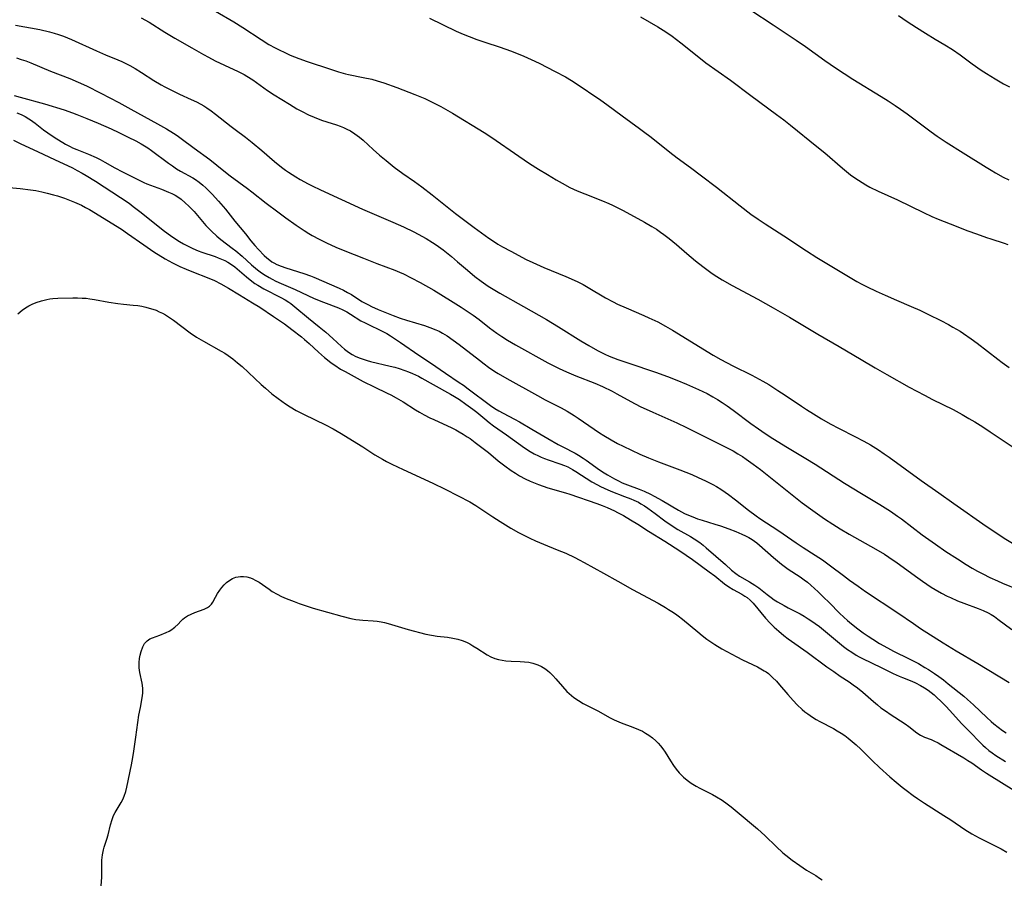
# Model space of a CAD drawing. Units: inches. Extents: x 2065950 to 2070643, y 216968 to 220138.
# Drawn here: x 2068826 to 2068986, y 217240 to 217380 of the extents above; entities that cross this region are included whole.
import ezdxf

# ---------------------------------------------------------------- set-up
doc = ezdxf.new("R2010")
doc.units = ezdxf.units.IN
doc.header["$MEASUREMENT"] = 0
doc.layers.add('c_19_T13S_R19E', color=84, linetype='Continuous')

msp = doc.modelspace()

# ---------------------------------------------------------------- linework, layer by layer
at = {"layer": 'c_19_T13S_R19E'}
for points, elevation in [([(2068824.84, 217379.02), (2068828.81, 217378.27), (2068830.36, 217377.91), (2068831.1, 217377.7), (2068831.84, 217377.47), (2068832.62, 217377.19), (2068833.96, 217376.65), (2068837.99, 217374.82), (2068839.48, 217374.18), (2068841.46, 217373.37), (2068842.14, 217373.07), (2068842.56, 217372.88), (2068843.43, 217372.43), (2068844.28, 217371.95), (2068845.34, 217371.3), (2068847.35, 217370.01), (2068848.53, 217369.31), (2068849.15, 217368.96), (2068849.78, 217368.63), (2068850.76, 217368.13), (2068851.51, 217367.77), (2068853.4, 217366.93), (2068854.25, 217366.53), (2068854.98, 217366.15), (2068855.47, 217365.87), (2068855.95, 217365.56), (2068856.67, 217365.06), (2068857.37, 217364.52), (2068859.89, 217362.5), (2068860.55, 217362), (2068862.24, 217360.76), (2068863.31, 217359.93), (2068864.91, 217358.6), (2068866.99, 217356.8), (2068868.13, 217355.87), (2068868.73, 217355.42), (2068869.25, 217355.06), (2068870.42, 217354.32), (2068871.15, 217353.89), (2068872.46, 217353.17), (2068873.08, 217352.86), (2068874.43, 217352.2), (2068881.28, 217349.08), (2068886.2, 217346.95), (2068887.93, 217346.19), (2068889.66, 217345.37), (2068890.35, 217345.01), (2068891.62, 217344.31), (2068892.69, 217343.65), (2068893.29, 217343.25), (2068894.38, 217342.45), (2068895.75, 217341.36), (2068896.75, 217340.5), (2068898.34, 217339.11), (2068899.55, 217338.11), (2068900.58, 217337.32), (2068901.73, 217336.53), (2068902.54, 217336.02), (2068903.61, 217335.39), (2068907.49, 217333.23), (2068911.2, 217331.09), (2068913.18, 217329.9), (2068916.83, 217327.61), (2068918.08, 217326.88), (2068919.5, 217326.08), (2068920.72, 217325.47), (2068921.42, 217325.16), (2068922.85, 217324.61), (2068924.62, 217323.99), (2068928.93, 217322.54), (2068930.9, 217321.81), (2068932.42, 217321.22), (2068933.98, 217320.58), (2068935.96, 217319.7), (2068937.33, 217319.04), (2068938.3, 217318.51), (2068939.06, 217318.07), (2068939.8, 217317.59), (2068940.6, 217317.05), (2068941.6, 217316.34), (2068944.47, 217314.19), (2068945.71, 217313.3), (2068946.78, 217312.56), (2068948.04, 217311.74), (2068950.4, 217310.26), (2068953.39, 217308.47), (2068954.9, 217307.54), (2068959.69, 217304.47), (2068962.45, 217302.79), (2068965.44, 217301.01), (2068967.19, 217299.9), (2068968.32, 217299.13), (2068968.95, 217298.67), (2068972.33, 217296.09), (2068974.48, 217294.54), (2068976.21, 217293.36), (2068978.08, 217292.14), (2068979.48, 217291.26), (2068980.47, 217290.66), (2068981.36, 217290.16), (2068982.18, 217289.72), (2068983.32, 217289.15), (2068984.61, 217288.56), (2068985.43, 217288.2), (2068988.06, 217287.11)], 998), ([(2068824.98, 217373.66), (2068825.75, 217373.43), (2068826.52, 217373.19), (2068827.31, 217372.89), (2068830.52, 217371.54), (2068833.66, 217370.34), (2068835.05, 217369.75), (2068836.36, 217369.13), (2068838.72, 217367.91), (2068841.62, 217366.39), (2068843.58, 217365.34), (2068846.87, 217363.56), (2068847.95, 217362.96), (2068849.38, 217362.14), (2068850.55, 217361.42), (2068851.11, 217361.05), (2068851.78, 217360.58), (2068853.92, 217358.96), (2068856.42, 217357.12), (2068858.75, 217355.28), (2068859.76, 217354.51), (2068862.58, 217352.42), (2068863.3, 217351.87), (2068865.59, 217350.05), (2068867.51, 217348.6), (2068868.83, 217347.63), (2068870.5, 217346.45), (2068871.78, 217345.58), (2068872.55, 217345.08), (2068873.1, 217344.77), (2068874.21, 217344.17), (2068875.43, 217343.57), (2068876.97, 217342.87), (2068878.4, 217342.27), (2068881.42, 217341.06), (2068883.62, 217340.22), (2068886.53, 217339.14), (2068887.31, 217338.82), (2068887.93, 217338.54), (2068889.21, 217337.91), (2068890.68, 217337.14), (2068892.89, 217335.87), (2068895.61, 217334.22), (2068897.32, 217333.14), (2068898.65, 217332.26), (2068899.3, 217331.79), (2068900.25, 217331.08), (2068901.96, 217329.76), (2068903.12, 217328.9), (2068903.96, 217328.33), (2068904.89, 217327.72), (2068906.18, 217326.97), (2068911.46, 217324.07), (2068912.64, 217323.46), (2068913.28, 217323.15), (2068914.48, 217322.59), (2068916, 217321.96), (2068919.1, 217320.74), (2068920.31, 217320.2), (2068921.89, 217319.43), (2068922.65, 217319.03), (2068924.95, 217317.76), (2068926.48, 217316.97), (2068928.51, 217316.01), (2068932.4, 217314.27), (2068934.02, 217313.51), (2068935.41, 217312.83), (2068940.42, 217310.32), (2068941.57, 217309.71), (2068942.34, 217309.27), (2068943.09, 217308.8), (2068943.7, 217308.4), (2068944.86, 217307.59), (2068946.03, 217306.69), (2068952.83, 217301.28), (2068954.56, 217300.01), (2068956.47, 217298.67), (2068957.8, 217297.79), (2068959, 217297.05), (2068960.45, 217296.2), (2068964.82, 217293.72), (2068966.18, 217292.9), (2068966.9, 217292.45), (2068968.27, 217291.53), (2068971.63, 217289.06), (2068972.41, 217288.51), (2068973.82, 217287.58), (2068974.46, 217287.19), (2068975.48, 217286.6), (2068976.42, 217286.1), (2068976.93, 217285.85), (2068978.11, 217285.33), (2068979.09, 217284.95), (2068981.43, 217284.1), (2068982.27, 217283.76), (2068983.09, 217283.36), (2068983.55, 217283.1), (2068984.08, 217282.76), (2068984.66, 217282.35), (2068986.9, 217280.67)], 1000), ([(2068825.07, 217364.76), (2068825.73, 217364.47), (2068826.38, 217364.14), (2068827, 217363.78), (2068827.28, 217363.59), (2068828.02, 217363.05), (2068829.39, 217361.98), (2068830.07, 217361.48), (2068831.14, 217360.77), (2068832.98, 217359.65), (2068833.71, 217359.25), (2068834.1, 217359.06), (2068834.79, 217358.75), (2068836.7, 217357.99), (2068837.96, 217357.44), (2068838.58, 217357.14), (2068839.39, 217356.7), (2068841.01, 217355.78), (2068842.24, 217355.11), (2068845.7, 217353.42), (2068846.2, 217353.2), (2068846.8, 217352.96), (2068848.58, 217352.31), (2068849.73, 217351.85), (2068850.26, 217351.6), (2068850.79, 217351.32), (2068851.06, 217351.15), (2068851.77, 217350.66), (2068852.44, 217350.11), (2068853.03, 217349.56), (2068853.89, 217348.66), (2068855.81, 217346.41), (2068856.7, 217345.49), (2068857.6, 217344.66), (2068858.24, 217344.12), (2068860.1, 217342.73), (2068860.68, 217342.26), (2068861.69, 217341.4), (2068863.24, 217339.99), (2068864.22, 217339.17), (2068864.86, 217338.7), (2068865.46, 217338.31), (2068866.08, 217337.94), (2068866.58, 217337.67), (2068867.18, 217337.37), (2068868.04, 217336.98), (2068870.35, 217335.98), (2068873.42, 217334.55), (2068874.92, 217333.91), (2068877.38, 217332.99), (2068878.07, 217332.69), (2068878.71, 217332.35), (2068879.32, 217331.98), (2068881.02, 217330.91), (2068881.69, 217330.54), (2068882.24, 217330.27), (2068884.29, 217329.31), (2068885.22, 217328.81), (2068885.86, 217328.43), (2068887.46, 217327.37), (2068890.46, 217325.32), (2068892.34, 217324.05), (2068894.78, 217322.36), (2068897.02, 217320.88), (2068897.69, 217320.41), (2068898.48, 217319.83), (2068902.13, 217317.1), (2068902.82, 217316.62), (2068903.47, 217316.22), (2068904.15, 217315.86), (2068906.03, 217314.88), (2068906.82, 217314.44), (2068908.85, 217313.24), (2068911.45, 217311.74), (2068913.13, 217310.78), (2068913.87, 217310.38), (2068915.86, 217309.35), (2068916.44, 217309.02), (2068917.19, 217308.56), (2068917.69, 217308.23), (2068919.86, 217306.64), (2068920.62, 217306.13), (2068921.15, 217305.81), (2068922.3, 217305.16), (2068922.92, 217304.85), (2068923.55, 217304.55), (2068924.37, 217304.22), (2068926.32, 217303.48), (2068927.09, 217303.16), (2068928.14, 217302.69), (2068928.74, 217302.38), (2068930.01, 217301.67), (2068932.69, 217300.06), (2068933.69, 217299.55), (2068934.34, 217299.26), (2068935.01, 217298.98), (2068935.8, 217298.69), (2068936.57, 217298.44), (2068938.6, 217297.81), (2068939.5, 217297.51), (2068940.89, 217297.03), (2068942.01, 217296.61), (2068943.02, 217296.2), (2068943.58, 217295.93), (2068944.12, 217295.65), (2068944.69, 217295.3), (2068945.42, 217294.78), (2068945.88, 217294.4), (2068948.13, 217292.38), (2068948.79, 217291.83), (2068949.45, 217291.3), (2068950.56, 217290.5), (2068952.5, 217289.21), (2068953.13, 217288.77), (2068953.67, 217288.34), (2068954.2, 217287.89), (2068955.42, 217286.78), (2068956.25, 217285.99), (2068957.27, 217284.98), (2068958.91, 217283.31), (2068959.59, 217282.66), (2068960.21, 217282.12), (2068960.84, 217281.59), (2068961.89, 217280.75), (2068962.75, 217280.12), (2068963.53, 217279.59), (2068964.32, 217279.09), (2068965.42, 217278.41), (2068966.69, 217277.68), (2068967.66, 217277.16), (2068970.24, 217275.9), (2068970.78, 217275.63), (2068971.75, 217275.11), (2068972.78, 217274.5), (2068973.38, 217274.13), (2068974.34, 217273.5), (2068975.06, 217273.01), (2068975.81, 217272.45), (2068976.58, 217271.85), (2068979.09, 217269.8), (2068979.72, 217269.26), (2068980.68, 217268.4), (2068982.87, 217266.32), (2068983.55, 217265.7), (2068984.02, 217265.3), (2068984.7, 217264.75), (2068985.4, 217264.24), (2068986, 217263.84)], 1004), ([(2068824.51, 217360.31), (2068825.58, 217359.73), (2068828.5, 217358.39), (2068831.15, 217357.12), (2068834.08, 217355.76), (2068834.88, 217355.36), (2068835.67, 217354.93), (2068836.3, 217354.56), (2068837.83, 217353.6), (2068841.91, 217350.96), (2068843.3, 217350.02), (2068844, 217349.52), (2068845.3, 217348.54), (2068848.04, 217346.29), (2068849.09, 217345.47), (2068850.03, 217344.8), (2068850.77, 217344.3), (2068851.51, 217343.82), (2068852.14, 217343.44), (2068852.91, 217343.03), (2068853.69, 217342.65), (2068854.53, 217342.3), (2068855.17, 217342.07), (2068857.3, 217341.34), (2068857.82, 217341.14), (2068858.34, 217340.92), (2068858.86, 217340.68), (2068859.37, 217340.41), (2068859.97, 217340.05), (2068860.49, 217339.69), (2068860.9, 217339.36), (2068862.42, 217338.04), (2068863.01, 217337.54), (2068863.77, 217336.98), (2068864.23, 217336.68), (2068865.24, 217336.1), (2068868.01, 217334.68), (2068868.68, 217334.3), (2068869.31, 217333.91), (2068869.61, 217333.7), (2068870.28, 217333.19), (2068872.5, 217331.3), (2068874.23, 217329.93), (2068875.33, 217329.02), (2068876.48, 217328.02), (2068877.86, 217326.74), (2068878.38, 217326.28), (2068878.98, 217325.81), (2068879.58, 217325.43), (2068880.22, 217325.1), (2068880.89, 217324.82), (2068881.55, 217324.58), (2068882.06, 217324.43), (2068882.58, 217324.29), (2068885.81, 217323.54), (2068886.57, 217323.34), (2068887.25, 217323.14), (2068888.15, 217322.82), (2068888.79, 217322.58), (2068889.42, 217322.32), (2068890.38, 217321.86), (2068890.96, 217321.56), (2068892.8, 217320.53), (2068895.62, 217318.98), (2068896.26, 217318.6), (2068897.04, 217318.1), (2068898.11, 217317.35), (2068899.22, 217316.53), (2068899.87, 217316.01), (2068901.16, 217314.92), (2068901.88, 217314.34), (2068902.62, 217313.78), (2068904.7, 217312.36), (2068907.66, 217310.24), (2068908.58, 217309.65), (2068909.23, 217309.27), (2068909.89, 217308.92), (2068910.36, 217308.71), (2068910.91, 217308.48), (2068911.48, 217308.27), (2068913.4, 217307.64), (2068914.17, 217307.35), (2068914.7, 217307.11), (2068915.47, 217306.7), (2068915.97, 217306.4), (2068918.61, 217304.71), (2068919.51, 217304.19), (2068919.98, 217303.94), (2068920.59, 217303.64), (2068921.7, 217303.17), (2068923.93, 217302.33), (2068924.93, 217301.93), (2068925.4, 217301.73), (2068926.16, 217301.36), (2068926.58, 217301.13), (2068927.15, 217300.79), (2068927.73, 217300.4), (2068928.87, 217299.56), (2068930.48, 217298.36), (2068931.66, 217297.53), (2068932.58, 217296.95), (2068934.62, 217295.79), (2068935.26, 217295.41), (2068936.15, 217294.81), (2068936.69, 217294.41), (2068937.22, 217293.98), (2068940.35, 217291.25), (2068941.34, 217290.33), (2068942.01, 217289.78), (2068942.64, 217289.36), (2068944.25, 217288.43), (2068945.1, 217287.89), (2068945.75, 217287.44), (2068947.13, 217286.34), (2068947.78, 217285.85), (2068948.27, 217285.51), (2068948.78, 217285.19), (2068949.86, 217284.57), (2068950.52, 217284.2), (2068952.48, 217283.19), (2068953.16, 217282.81), (2068953.81, 217282.41), (2068954.38, 217282.03), (2068954.95, 217281.63), (2068955.62, 217281.13), (2068956.28, 217280.6), (2068958.88, 217278.43), (2068959.55, 217277.89), (2068960.17, 217277.43), (2068960.89, 217276.95), (2068961.62, 217276.49), (2068962.06, 217276.24), (2068963.07, 217275.72), (2068963.64, 217275.44), (2068966.22, 217274.22), (2068967.64, 217273.52), (2068968.61, 217273.06), (2068969.12, 217272.84), (2068970.68, 217272.24), (2068971.27, 217271.98), (2068972.08, 217271.57), (2068972.69, 217271.2), (2068973.29, 217270.8), (2068973.78, 217270.42), (2068974.27, 217270.01), (2068974.8, 217269.54), (2068975.32, 217269.04), (2068976.24, 217268.11), (2068976.78, 217267.54), (2068978.79, 217265.32), (2068979.63, 217264.43), (2068982.23, 217261.84), (2068982.64, 217261.45), (2068983.17, 217261), (2068983.72, 217260.57), (2068984.34, 217260.16), (2068985.88, 217259.21)], 1006), ([(2068825.21, 217332.01), (2068825.9, 217332.61), (2068826.44, 217332.99), (2068826.99, 217333.33), (2068827.56, 217333.62), (2068828.2, 217333.89), (2068829.05, 217334.17), (2068829.92, 217334.37), (2068830.39, 217334.45), (2068830.89, 217334.5), (2068831.69, 217334.56), (2068834.14, 217334.61), (2068834.91, 217334.62), (2068835.69, 217334.6), (2068836.33, 217334.56), (2068836.92, 217334.49), (2068837.68, 217334.37), (2068839.99, 217333.94), (2068841.49, 217333.7), (2068842.4, 217333.59), (2068843.96, 217333.45), (2068844.71, 217333.36), (2068845.37, 217333.26), (2068846.01, 217333.13), (2068846.6, 217332.97), (2068847.18, 217332.79), (2068847.7, 217332.6), (2068848.21, 217332.38), (2068848.73, 217332.14), (2068849.23, 217331.86), (2068849.89, 217331.45), (2068850.54, 217331), (2068853.23, 217328.96), (2068854.3, 217328.23), (2068855.4, 217327.57), (2068858.3, 217325.96), (2068858.86, 217325.61), (2068859.42, 217325.25), (2068860.19, 217324.7), (2068860.96, 217324.08), (2068861.7, 217323.44), (2068864.78, 217320.55), (2068865.49, 217319.91), (2068866.52, 217319.03), (2068867.54, 217318.25), (2068868.78, 217317.37), (2068869.52, 217316.9), (2068870.51, 217316.31), (2068871.81, 217315.63), (2068875.27, 217313.97), (2068876.49, 217313.32), (2068877.82, 217312.54), (2068879.66, 217311.41), (2068881.33, 217310.37), (2068883.3, 217309.11), (2068884.52, 217308.39), (2068885.21, 217308.02), (2068886.08, 217307.58), (2068887.88, 217306.71), (2068892.71, 217304.45), (2068894.72, 217303.49), (2068896.85, 217302.43), (2068898.76, 217301.43), (2068899.73, 217300.85), (2068902.49, 217299), (2068903.69, 217298.23), (2068905.43, 217297.18), (2068906.67, 217296.47), (2068907.41, 217296.07), (2068908.51, 217295.51), (2068909.45, 217295.08), (2068910.71, 217294.55), (2068912.95, 217293.65), (2068914.35, 217293.06), (2068915.81, 217292.38), (2068916.55, 217292), (2068917.36, 217291.57), (2068920.47, 217289.82), (2068922.81, 217288.54), (2068925.21, 217287.2), (2068929.39, 217284.93), (2068930.56, 217284.26), (2068931.09, 217283.94), (2068931.61, 217283.61), (2068932.21, 217283.2), (2068932.66, 217282.88), (2068933.36, 217282.33), (2068935.84, 217280.26), (2068936.56, 217279.67), (2068937.3, 217279.11), (2068937.94, 217278.65), (2068938.6, 217278.22), (2068939.74, 217277.54), (2068942.17, 217276.22), (2068943.12, 217275.73), (2068945.52, 217274.57), (2068946.09, 217274.27), (2068946.65, 217273.95), (2068946.95, 217273.76), (2068947.31, 217273.49), (2068948.01, 217272.88), (2068948.62, 217272.25), (2068949.13, 217271.68), (2068950.5, 217270.07), (2068951.35, 217269.1), (2068952.02, 217268.41), (2068952.83, 217267.65), (2068953.26, 217267.28), (2068953.71, 217266.94), (2068954.5, 217266.39), (2068955.09, 217266.04), (2068955.69, 217265.7), (2068957.89, 217264.53), (2068958.5, 217264.18), (2068959.17, 217263.78), (2068959.74, 217263.4), (2068960.3, 217262.99), (2068960.97, 217262.46), (2068961.61, 217261.9), (2068962.34, 217261.2), (2068964.27, 217259.28), (2068965.42, 217258.21), (2068967.09, 217256.7), (2068968.08, 217255.84), (2068969.08, 217255.01), (2068969.72, 217254.5), (2068970.85, 217253.66), (2068971.56, 217253.16), (2068972.69, 217252.41), (2068975.88, 217250.42), (2068976.98, 217249.68), (2068979.27, 217248.12), (2068980.4, 217247.41), (2068981.6, 217246.75), (2068982.46, 217246.31), (2068984.54, 217245.3), (2068985.17, 217244.97), (2068986.1, 217244.44)], 1010), ([(2068838.76, 217238.94), (2068838.85, 217240.36), (2068838.89, 217241.16), (2068838.9, 217243.13), (2068838.93, 217243.57), (2068838.98, 217244.01), (2068839.15, 217244.82), (2068839.27, 217245.23), (2068839.71, 217246.56), (2068839.92, 217247.28), (2068840.28, 217248.88), (2068840.53, 217249.76), (2068840.79, 217250.38), (2068841.05, 217250.88), (2068842.01, 217252.49), (2068842.28, 217253.02), (2068842.51, 217253.53), (2068842.78, 217254.32), (2068842.94, 217255.01), (2068843.68, 217258.65), (2068843.9, 217259.82), (2068844.07, 217260.85), (2068844.42, 217263.16), (2068844.92, 217266.7), (2068845.14, 217267.97), (2068845.45, 217269.54), (2068845.55, 217270.28), (2068845.57, 217270.71), (2068845.56, 217271.14), (2068845.45, 217271.93), (2068845.06, 217273.67), (2068844.95, 217274.42), (2068844.93, 217274.87), (2068844.94, 217275.31), (2068845, 217275.92), (2068845.1, 217276.51), (2068845.26, 217277.09), (2068845.54, 217277.84), (2068845.84, 217278.37), (2068846.23, 217278.81), (2068846.68, 217279.12), (2068847.14, 217279.33), (2068848.32, 217279.75), (2068849.32, 217280.15), (2068849.82, 217280.4), (2068850.29, 217280.67), (2068850.55, 217280.86), (2068850.77, 217281.05), (2068851.27, 217281.54), (2068851.74, 217282.04), (2068852.08, 217282.37), (2068852.31, 217282.55), (2068852.83, 217282.88), (2068853.4, 217283.16), (2068853.98, 217283.41), (2068855.55, 217284), (2068856.05, 217284.23), (2068856.4, 217284.48), (2068856.71, 217284.81), (2068856.93, 217285.13), (2068857.37, 217285.94), (2068857.7, 217286.5), (2068858.08, 217287.06), (2068858.42, 217287.51), (2068858.78, 217287.93), (2068859.15, 217288.29), (2068859.54, 217288.61), (2068860.12, 217288.97), (2068860.67, 217289.18), (2068861.42, 217289.31), (2068861.94, 217289.3), (2068862.47, 217289.22), (2068863.04, 217289.07), (2068863.44, 217288.9), (2068863.84, 217288.71), (2068864.45, 217288.34), (2068866.08, 217287.22), (2068866.61, 217286.87), (2068867.42, 217286.41), (2068868.12, 217286.06), (2068868.84, 217285.73), (2068870.14, 217285.2), (2068870.96, 217284.89), (2068872.42, 217284.39), (2068873.28, 217284.14), (2068877.91, 217282.82), (2068879.37, 217282.47), (2068880.19, 217282.31), (2068880.77, 217282.23), (2068881.35, 217282.16), (2068883.03, 217282.06), (2068883.65, 217282.01), (2068884.32, 217281.92), (2068884.88, 217281.81), (2068885.44, 217281.66), (2068885.99, 217281.5), (2068887.61, 217280.97), (2068888.69, 217280.66), (2068891.6, 217279.93), (2068892.51, 217279.72), (2068893.42, 217279.58), (2068895.09, 217279.4), (2068895.96, 217279.27), (2068896.77, 217279.09), (2068897.49, 217278.86), (2068898.18, 217278.58), (2068898.72, 217278.32), (2068899.25, 217278.03), (2068899.89, 217277.63), (2068901.57, 217276.57), (2068902.17, 217276.24), (2068902.79, 217275.97), (2068903.39, 217275.79), (2068903.98, 217275.66), (2068904.59, 217275.58), (2068905.46, 217275.51), (2068906.96, 217275.47), (2068907.64, 217275.42), (2068908.32, 217275.34), (2068908.98, 217275.19), (2068909.81, 217274.91), (2068910.39, 217274.64), (2068910.94, 217274.32), (2068911.38, 217274), (2068911.76, 217273.68), (2068912.27, 217273.17), (2068912.75, 217272.64), (2068913.83, 217271.37), (2068914.53, 217270.6), (2068914.9, 217270.24), (2068915.28, 217269.91), (2068915.67, 217269.6), (2068916.42, 217269.1), (2068917.2, 217268.65), (2068919.69, 217267.35), (2068921.48, 217266.36), (2068922.22, 217265.98), (2068922.97, 217265.64), (2068923.39, 217265.47), (2068925.26, 217264.79), (2068926.21, 217264.41), (2068926.82, 217264.11), (2068927.35, 217263.82), (2068927.85, 217263.49), (2068928.44, 217263.05), (2068928.99, 217262.57), (2068929.37, 217262.19), (2068929.77, 217261.73), (2068930.15, 217261.24), (2068930.5, 217260.72), (2068931.41, 217259.28), (2068931.89, 217258.56), (2068932.34, 217257.95), (2068932.82, 217257.36), (2068933.19, 217256.97), (2068933.5, 217256.66), (2068934.11, 217256.15), (2068934.75, 217255.68), (2068935.58, 217255.18), (2068936.18, 217254.86), (2068938.23, 217253.82), (2068938.87, 217253.46), (2068939.81, 217252.87), (2068940.6, 217252.31), (2068941.28, 217251.79), (2068942.25, 217251.01), (2068945.52, 217248.22), (2068946.77, 217247.07), (2068948.57, 217245.33), (2068949.66, 217244.35), (2068950.15, 217243.94), (2068951.21, 217243.12), (2068952.45, 217242.24), (2068953.53, 217241.53), (2068955.04, 217240.62), (2068955.65, 217240.23), (2068956.05, 217239.95)], 1012)]:
    msp.add_lwpolyline(points, dxfattribs=dict(at, elevation=elevation))
for points in [[(2068857.38, 217381.28, 994), (2068860.35, 217379.53, 994), (2068861.8, 217378.61, 994), (2068864.81, 217376.65, 994), (2068866.07, 217375.88, 994), (2068867.06, 217375.33, 994), (2068867.64, 217375.03, 994), (2068868.77, 217374.47, 994), (2068869.5, 217374.14, 994), (2068870.94, 217373.55, 994), (2068872.26, 217373.07, 994), (2068876.06, 217371.82, 994), (2068877.39, 217371.4, 994), (2068878.5, 217371.1, 994), (2068879, 217370.99, 994), (2068881.39, 217370.51, 994), (2068882.78, 217370.2, 994), (2068883.69, 217369.95, 994), (2068884.76, 217369.61, 994), (2068886.87, 217368.85, 994), (2068889.81, 217367.73, 994), (2068891.42, 217367.05, 994), (2068892.74, 217366.42, 994), (2068894, 217365.76, 994), (2068895.9, 217364.67, 994), (2068901.05, 217361.52, 994), (2068902.31, 217360.72, 994), (2068906.73, 217357.68, 994), (2068908.46, 217356.51, 994), (2068909.94, 217355.58, 994), (2068911.38, 217354.69, 994), (2068912.79, 217353.84, 994), (2068913.74, 217353.29, 994), (2068915.02, 217352.61, 994), (2068916.22, 217352.06, 994), (2068917.46, 217351.56, 994), (2068920.33, 217350.44, 994), (2068921.36, 217350, 994), (2068921.98, 217349.7, 994), (2068923.68, 217348.84, 994), (2068927.15, 217346.94, 994), (2068928.35, 217346.26, 994), (2068929.13, 217345.78, 994), (2068929.76, 217345.34, 994), (2068930.3, 217344.95, 994), (2068931.17, 217344.28, 994), (2068932.35, 217343.32, 994), (2068934.07, 217341.83, 994), (2068935.46, 217340.67, 994), (2068936.67, 217339.71, 994), (2068937.95, 217338.77, 994), (2068938.52, 217338.38, 994), (2068939.81, 217337.58, 994), (2068941.44, 217336.65, 994), (2068945.59, 217334.42, 994), (2068948.1, 217333.01, 994), (2068950.73, 217331.47, 994), (2068955.34, 217328.73, 994), (2068958.83, 217326.72, 994), (2068962.41, 217324.59, 994), (2068964.68, 217323.25, 994), (2068966.58, 217322.17, 994), (2068970.24, 217320.11, 994), (2068972.71, 217318.77, 994), (2068974, 217318.11, 994), (2068977.36, 217316.44, 994), (2068978.82, 217315.65, 994), (2068979.95, 217315, 994), (2068980.89, 217314.44, 994), (2068982.18, 217313.64, 994), (2068983.41, 217312.85, 994), (2068985.01, 217311.77, 994), (2068988.6, 217309.33, 994)], [(2068944.46, 217381.45, 988), (2068948.12, 217379.08, 988), (2068951.86, 217376.55, 988), (2068953.34, 217375.53, 988), (2068956.5, 217373.24, 988), (2068958.25, 217372.03, 988), (2068961.06, 217370.23, 988), (2068965.67, 217367.4, 988), (2068966.81, 217366.68, 988), (2068967.93, 217365.95, 988), (2068968.83, 217365.33, 988), (2068969.92, 217364.56, 988), (2068973.79, 217361.66, 988), (2068974.77, 217360.96, 988), (2068976.22, 217359.98, 988), (2068979, 217358.2, 988), (2068982.72, 217355.9, 988), (2068983.57, 217355.38, 988), (2068984.29, 217354.96, 988), (2068985.51, 217354.29, 988), (2068986.46, 217353.81, 988)], [(2068845.27, 217380.21, 996), (2068846.55, 217379.46, 996), (2068849.1, 217377.88, 996), (2068850.76, 217376.88, 996), (2068853.51, 217375.29, 996), (2068855.42, 217374.21, 996), (2068856.24, 217373.77, 996), (2068857.34, 217373.21, 996), (2068860.34, 217371.81, 996), (2068860.95, 217371.51, 996), (2068862.03, 217370.95, 996), (2068862.49, 217370.68, 996), (2068863.43, 217370.09, 996), (2068865.83, 217368.39, 996), (2068866.9, 217367.68, 996), (2068869.4, 217366.14, 996), (2068870.62, 217365.41, 996), (2068871.45, 217364.94, 996), (2068872.48, 217364.42, 996), (2068873.4, 217364.01, 996), (2068874.61, 217363.55, 996), (2068875.47, 217363.26, 996), (2068877.04, 217362.77, 996), (2068877.63, 217362.57, 996), (2068878.2, 217362.36, 996), (2068878.76, 217362.1, 996), (2068879.31, 217361.82, 996), (2068880.06, 217361.34, 996), (2068880.78, 217360.8, 996), (2068881.37, 217360.29, 996), (2068883.03, 217358.77, 996), (2068884.07, 217357.84, 996), (2068885.12, 217356.96, 996), (2068886.45, 217355.9, 996), (2068887.85, 217354.87, 996), (2068889.74, 217353.54, 996), (2068890.95, 217352.67, 996), (2068892.63, 217351.38, 996), (2068896.44, 217348.35, 996), (2068899.44, 217346.06, 996), (2068901.83, 217344.34, 996), (2068902.57, 217343.84, 996), (2068903.29, 217343.39, 996), (2068904.05, 217342.95, 996), (2068905.39, 217342.23, 996), (2068907.93, 217340.89, 996), (2068908.97, 217340.38, 996), (2068909.57, 217340.1, 996), (2068910.81, 217339.58, 996), (2068914.37, 217338.11, 996), (2068915.72, 217337.51, 996), (2068916.34, 217337.21, 996), (2068917.16, 217336.79, 996), (2068917.99, 217336.33, 996), (2068920.81, 217334.65, 996), (2068922.04, 217333.99, 996), (2068922.79, 217333.62, 996), (2068924.19, 217332.98, 996), (2068927.06, 217331.76, 996), (2068927.86, 217331.4, 996), (2068929.31, 217330.7, 996), (2068930.56, 217330.03, 996), (2068931.72, 217329.36, 996), (2068938.31, 217325.33, 996), (2068939.56, 217324.62, 996), (2068941.53, 217323.56, 996), (2068944.61, 217322.06, 996), (2068945.83, 217321.42, 996), (2068946.44, 217321.09, 996), (2068947.37, 217320.53, 996), (2068948.88, 217319.57, 996), (2068950.06, 217318.79, 996), (2068952.7, 217317.01, 996), (2068953.51, 217316.48, 996), (2068954.65, 217315.76, 996), (2068955.98, 217314.96, 996), (2068957.37, 217314.15, 996), (2068958.84, 217313.35, 996), (2068961.38, 217312.07, 996), (2068962.84, 217311.3, 996), (2068963.91, 217310.69, 996), (2068965.21, 217309.9, 996), (2068966.15, 217309.27, 996), (2068966.95, 217308.69, 996), (2068972.15, 217304.93, 996), (2068975.05, 217302.91, 996), (2068977.5, 217301.17, 996), (2068982.73, 217297.49, 996), (2068984, 217296.64, 996), (2068985.69, 217295.55, 996), (2068988.83, 217293.65, 996)], [(2068892.17, 217380.13, 992), (2068896.51, 217378.02, 992), (2068897.65, 217377.52, 992), (2068898.63, 217377.13, 992), (2068899.86, 217376.68, 992), (2068901.17, 217376.23, 992), (2068903.68, 217375.4, 992), (2068905.37, 217374.81, 992), (2068906.63, 217374.33, 992), (2068907.51, 217373.96, 992), (2068908.71, 217373.43, 992), (2068910.05, 217372.79, 992), (2068912.65, 217371.46, 992), (2068914.3, 217370.57, 992), (2068915.26, 217369.99, 992), (2068915.86, 217369.6, 992), (2068920.07, 217366.78, 992), (2068921.05, 217366.08, 992), (2068923.52, 217364.23, 992), (2068926.36, 217362.18, 992), (2068926.99, 217361.71, 992), (2068928.22, 217360.76, 992), (2068931.28, 217358.31, 992), (2068932.5, 217357.39, 992), (2068934.65, 217355.83, 992), (2068936.42, 217354.51, 992), (2068938.88, 217352.62, 992), (2068942.7, 217349.6, 992), (2068944.46, 217348.27, 992), (2068945.66, 217347.43, 992), (2068946.8, 217346.67, 992), (2068949.84, 217344.73, 992), (2068953.5, 217342.27, 992), (2068955.22, 217341.19, 992), (2068961.69, 217337.31, 992), (2068962.52, 217336.85, 992), (2068963.36, 217336.42, 992), (2068964.83, 217335.71, 992), (2068966.29, 217335.05, 992), (2068968.17, 217334.23, 992), (2068970.54, 217333.24, 992), (2068971.98, 217332.6, 992), (2068973.36, 217331.94, 992), (2068975.37, 217330.92, 992), (2068976.6, 217330.29, 992), (2068977.35, 217329.87, 992), (2068978.49, 217329.19, 992), (2068979.08, 217328.81, 992), (2068980.31, 217327.98, 992), (2068981.3, 217327.25, 992), (2068984.64, 217324.65, 992), (2068985.35, 217324.12, 992), (2068986.48, 217323.32, 992)], [(2068926.52, 217380.35, 990), (2068929.32, 217378.73, 990), (2068930.21, 217378.18, 990), (2068930.96, 217377.67, 990), (2068931.66, 217377.19, 990), (2068933.09, 217376.1, 990), (2068936, 217373.78, 990), (2068937.15, 217372.89, 990), (2068941.14, 217370.05, 990), (2068944.47, 217367.53, 990), (2068948.66, 217364.47, 990), (2068949.85, 217363.58, 990), (2068950.93, 217362.73, 990), (2068955.2, 217359.27, 990), (2068956.48, 217358.21, 990), (2068959.4, 217355.73, 990), (2068960.7, 217354.67, 990), (2068961.37, 217354.17, 990), (2068961.95, 217353.76, 990), (2068962.55, 217353.38, 990), (2068963.17, 217353, 990), (2068963.83, 217352.64, 990), (2068965.16, 217351.97, 990), (2068968.31, 217350.56, 990), (2068972.53, 217348.53, 990), (2068973.92, 217347.89, 990), (2068974.93, 217347.45, 990), (2068976.9, 217346.65, 990), (2068979.76, 217345.55, 990), (2068981.16, 217345.02, 990), (2068982.79, 217344.44, 990), (2068983.48, 217344.21, 990), (2068985.65, 217343.53, 990), (2068986.28, 217343.3, 990)], [(2068968.49, 217380.57, 986), (2068969.9, 217379.6, 986), (2068971.42, 217378.6, 986), (2068972.87, 217377.67, 986), (2068974.43, 217376.72, 986), (2068976.03, 217375.79, 986), (2068977.26, 217375.03, 986), (2068978.5, 217374.19, 986), (2068980.49, 217372.72, 986), (2068981.93, 217371.7, 986), (2068982.78, 217371.14, 986), (2068984.2, 217370.24, 986), (2068985.59, 217369.43, 986), (2068986.53, 217368.94, 986)], [(2068824.63, 217367.56, 1002), (2068825.61, 217367.27, 1002), (2068829.54, 217366.18, 1002), (2068832.75, 217365.21, 1002), (2068834.09, 217364.75, 1002), (2068834.81, 217364.47, 1002), (2068836.43, 217363.82, 1002), (2068838.28, 217363.05, 1002), (2068840.39, 217362.12, 1002), (2068841.65, 217361.53, 1002), (2068843.18, 217360.78, 1002), (2068844.39, 217360.16, 1002), (2068845.25, 217359.69, 1002), (2068845.8, 217359.36, 1002), (2068846.34, 217359.02, 1002), (2068846.94, 217358.6, 1002), (2068849.71, 217356.56, 1002), (2068850.38, 217356.09, 1002), (2068851.04, 217355.64, 1002), (2068851.66, 217355.26, 1002), (2068853.66, 217354.17, 1002), (2068854.11, 217353.89, 1002), (2068854.73, 217353.45, 1002), (2068855.33, 217352.95, 1002), (2068855.81, 217352.51, 1002), (2068856.8, 217351.48, 1002), (2068857.84, 217350.35, 1002), (2068858.59, 217349.5, 1002), (2068858.97, 217349.05, 1002), (2068860.53, 217347.1, 1002), (2068862.23, 217345.05, 1002), (2068863.11, 217343.93, 1002), (2068863.75, 217343.16, 1002), (2068864.35, 217342.5, 1002), (2068865.29, 217341.54, 1002), (2068865.73, 217341.13, 1002), (2068866.19, 217340.76, 1002), (2068866.55, 217340.51, 1002), (2068866.84, 217340.34, 1002), (2068867.34, 217340.08, 1002), (2068868.07, 217339.78, 1002), (2068868.83, 217339.51, 1002), (2068871.74, 217338.61, 1002), (2068872.81, 217338.22, 1002), (2068873.37, 217337.99, 1002), (2068877.48, 217336.2, 1002), (2068878.18, 217335.87, 1002), (2068878.84, 217335.52, 1002), (2068879.47, 217335.16, 1002), (2068881.2, 217334.06, 1002), (2068881.73, 217333.75, 1002), (2068882.25, 217333.48, 1002), (2068882.77, 217333.23, 1002), (2068883.83, 217332.76, 1002), (2068886.27, 217331.77, 1002), (2068887.41, 217331.34, 1002), (2068888.45, 217330.99, 1002), (2068891.38, 217330.11, 1002), (2068892.25, 217329.82, 1002), (2068893.19, 217329.45, 1002), (2068893.75, 217329.19, 1002), (2068894.3, 217328.89, 1002), (2068895.05, 217328.44, 1002), (2068896.06, 217327.75, 1002), (2068897.03, 217327.02, 1002), (2068900.3, 217324.47, 1002), (2068901.07, 217323.88, 1002), (2068901.8, 217323.36, 1002), (2068902.83, 217322.67, 1002), (2068903.37, 217322.33, 1002), (2068904.75, 217321.52, 1002), (2068909.76, 217318.73, 1002), (2068910.99, 217318.06, 1002), (2068913.6, 217316.74, 1002), (2068914.58, 217316.2, 1002), (2068915.73, 217315.49, 1002), (2068916.37, 217315.07, 1002), (2068918.95, 217313.27, 1002), (2068919.86, 217312.65, 1002), (2068920.52, 217312.23, 1002), (2068921.72, 217311.52, 1002), (2068922.78, 217310.94, 1002), (2068923.69, 217310.47, 1002), (2068925.04, 217309.82, 1002), (2068926.42, 217309.19, 1002), (2068927.79, 217308.59, 1002), (2068929.44, 217307.93, 1002), (2068932.9, 217306.63, 1002), (2068934.87, 217305.86, 1002), (2068935.9, 217305.42, 1002), (2068937.09, 217304.87, 1002), (2068938.28, 217304.26, 1002), (2068938.87, 217303.92, 1002), (2068939.6, 217303.48, 1002), (2068940.3, 217303, 1002), (2068940.82, 217302.63, 1002), (2068941.99, 217301.74, 1002), (2068944.09, 217300.08, 1002), (2068945.35, 217299.15, 1002), (2068945.95, 217298.74, 1002), (2068949.02, 217296.71, 1002), (2068951.81, 217294.78, 1002), (2068952.99, 217294.01, 1002), (2068954.95, 217292.75, 1002), (2068956.11, 217291.98, 1002), (2068957.42, 217291.04, 1002), (2068959.51, 217289.43, 1002), (2068960.52, 217288.68, 1002), (2068961.9, 217287.69, 1002), (2068963.11, 217286.87, 1002), (2068968.36, 217283.36, 1002), (2068970.9, 217281.63, 1002), (2068972.06, 217280.85, 1002), (2068975.77, 217278.52, 1002), (2068977.86, 217277.22, 1002), (2068981.41, 217275.12, 1002), (2068986.47, 217272.02, 1002)], [(2068821.38, 217352.82, 1008), (2068825.6, 217352.43, 1008), (2068827.25, 217352.22, 1008), (2068828.16, 217352.07, 1008), (2068829.09, 217351.89, 1008), (2068830, 217351.68, 1008), (2068831.03, 217351.41, 1008), (2068831.64, 217351.22, 1008), (2068832.8, 217350.84, 1008), (2068833.35, 217350.64, 1008), (2068834.43, 217350.2, 1008), (2068835.57, 217349.69, 1008), (2068836.24, 217349.35, 1008), (2068836.89, 217348.98, 1008), (2068842.09, 217345.78, 1008), (2068843.05, 217345.12, 1008), (2068845.7, 217343.23, 1008), (2068847.33, 217342.13, 1008), (2068849.18, 217340.99, 1008), (2068850.38, 217340.31, 1008), (2068851.55, 217339.72, 1008), (2068852.57, 217339.27, 1008), (2068853.8, 217338.79, 1008), (2068856.01, 217337.96, 1008), (2068857.22, 217337.44, 1008), (2068858.23, 217336.93, 1008), (2068859.47, 217336.22, 1008), (2068861.26, 217335.1, 1008), (2068863.38, 217333.84, 1008), (2068864.56, 217333.11, 1008), (2068866.83, 217331.61, 1008), (2068868.6, 217330.38, 1008), (2068869.77, 217329.5, 1008), (2068871.35, 217328.27, 1008), (2068871.87, 217327.85, 1008), (2068872.62, 217327.19, 1008), (2068874.12, 217325.78, 1008), (2068875.11, 217324.9, 1008), (2068875.57, 217324.52, 1008), (2068876.16, 217324.07, 1008), (2068876.77, 217323.65, 1008), (2068877.72, 217323.05, 1008), (2068878.45, 217322.63, 1008), (2068881.41, 217321.03, 1008), (2068883.17, 217320.14, 1008), (2068885.3, 217319.14, 1008), (2068885.9, 217318.84, 1008), (2068886.76, 217318.38, 1008), (2068887.89, 217317.69, 1008), (2068889.92, 217316.39, 1008), (2068890.57, 217316.01, 1008), (2068891.31, 217315.6, 1008), (2068892.26, 217315.11, 1008), (2068892.87, 217314.81, 1008), (2068895.81, 217313.48, 1008), (2068896.49, 217313.14, 1008), (2068897.02, 217312.85, 1008), (2068897.68, 217312.45, 1008), (2068898.33, 217312.03, 1008), (2068898.79, 217311.72, 1008), (2068899.63, 217311.08, 1008), (2068901.76, 217309.44, 1008), (2068903.38, 217308.12, 1008), (2068904.43, 217307.29, 1008), (2068905.48, 217306.54, 1008), (2068906.15, 217306.1, 1008), (2068906.83, 217305.69, 1008), (2068907.73, 217305.2, 1008), (2068908.54, 217304.81, 1008), (2068909.36, 217304.47, 1008), (2068909.93, 217304.25, 1008), (2068911.44, 217303.74, 1008), (2068914.3, 217302.9, 1008), (2068914.99, 217302.67, 1008), (2068919.39, 217301.18, 1008), (2068920.28, 217300.86, 1008), (2068921.09, 217300.53, 1008), (2068922.29, 217299.98, 1008), (2068922.79, 217299.72, 1008), (2068923.74, 217299.21, 1008), (2068924.9, 217298.53, 1008), (2068926.07, 217297.81, 1008), (2068927.83, 217296.68, 1008), (2068930.46, 217295.05, 1008), (2068932.89, 217293.48, 1008), (2068934.96, 217292.07, 1008), (2068937.7, 217290.06, 1008), (2068938.6, 217289.38, 1008), (2068940.2, 217288.1, 1008), (2068940.89, 217287.61, 1008), (2068941.6, 217287.17, 1008), (2068942.98, 217286.41, 1008), (2068943.49, 217286.11, 1008), (2068943.86, 217285.85, 1008), (2068944.34, 217285.45, 1008), (2068944.86, 217284.93, 1008), (2068946.87, 217282.51, 1008), (2068947.63, 217281.68, 1008), (2068948.28, 217281.03, 1008), (2068948.99, 217280.38, 1008), (2068949.85, 217279.67, 1008), (2068950.53, 217279.15, 1008), (2068951.08, 217278.77, 1008), (2068953.63, 217276.99, 1008), (2068956.83, 217274.61, 1008), (2068957.94, 217273.81, 1008), (2068959.01, 217273.09, 1008), (2068960.44, 217272.15, 1008), (2068961.13, 217271.68, 1008), (2068961.8, 217271.19, 1008), (2068962.7, 217270.46, 1008), (2068964.42, 217268.93, 1008), (2068965.05, 217268.39, 1008), (2068965.63, 217267.94, 1008), (2068966.52, 217267.3, 1008), (2068967.11, 217266.9, 1008), (2068969.57, 217265.32, 1008), (2068970.19, 217264.88, 1008), (2068971.47, 217263.86, 1008), (2068972.05, 217263.48, 1008), (2068972.74, 217263.17, 1008), (2068973.81, 217262.77, 1008), (2068974.25, 217262.57, 1008), (2068974.93, 217262.21, 1008), (2068975.37, 217261.96, 1008), (2068979.09, 217259.77, 1008), (2068979.78, 217259.35, 1008), (2068980.39, 217258.95, 1008), (2068982.01, 217257.82, 1008), (2068982.8, 217257.3, 1008), (2068985.66, 217255.48, 1008), (2068987.52, 217254.35, 1008)]]:
    msp.add_polyline3d(points, dxfattribs=at)

doc.saveas('drawing.dxf')
